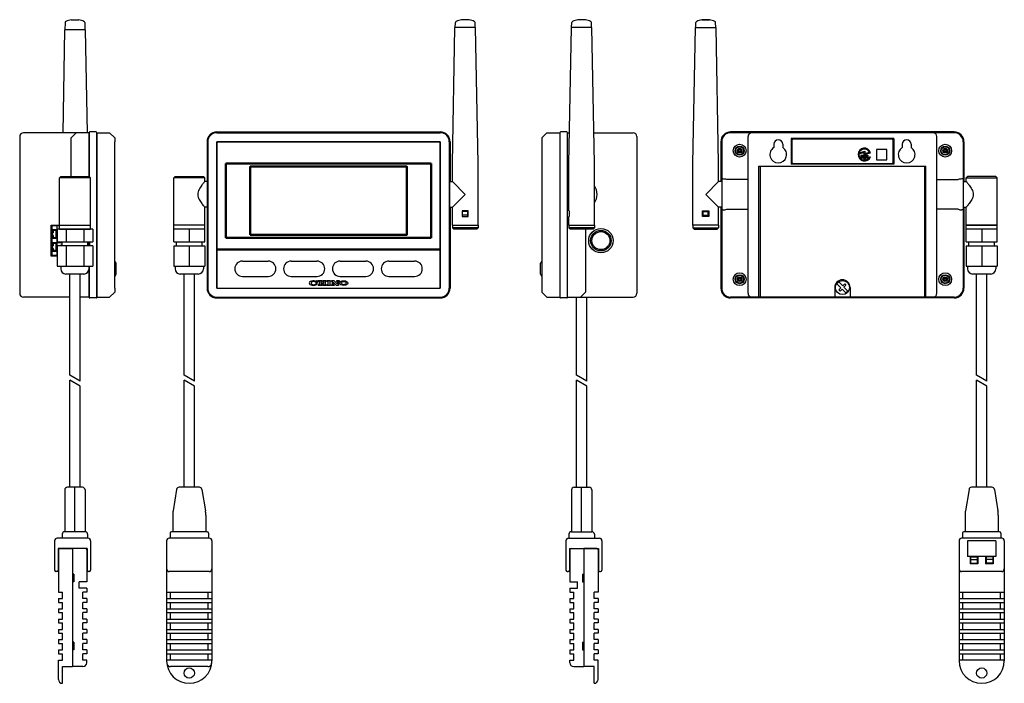
# Model space of a CAD drawing. Units: millimetres. Extents: x 0 to 383, y 0 to 258.
import ezdxf

# ---------------------------------------------------------------- set-up
doc = ezdxf.new("R2010")
doc.units = ezdxf.units.MM
doc.layers.add('AM_0', color=7, linetype='Continuous', lineweight=50)

msp = doc.modelspace()

# ---------------------------------------------------------------- linework, layer by layer
for p, q in [((17.65, 257.2), (17.6, 254.4)), ((20, 258.19), (23, 258.19)), ((25.35, 257.2), (25.4, 254.4)), ((169.5, 255.3), (169.56, 257.2)), ((174.9, 258.19), (171.9, 258.19)), ((177.3, 255.3), (177.24, 257.2)), ((214.8, 255.3), (214.86, 257.2)), ((220.2, 258.19), (217.2, 258.19)), ((222.6, 255.3), (222.54, 257.2)), ((263.1, 255.3), (263.16, 257.2)), ((265.5, 258.19), (268.5, 258.19)), ((270.9, 255.3), (270.84, 257.2)), ((17.5, 254.4), (16.73, 214.3)), ((25.5, 254.4), (17.5, 254.4)), ((25.5, 254.4), (26.27, 214.3)), ((168.4, 202.3), (169.4, 255.3)), ((177.4, 255.3), (169.4, 255.3)), ((178.4, 202.3), (177.4, 255.3)), ((213.7, 202.3), (214.7, 255.3)), ((222.7, 255.3), (214.7, 255.3)), ((223.7, 202.3), (222.7, 255.3)), ((262, 202.3), (263, 255.3)), ((263, 255.3), (271, 255.3)), ((272, 202.3), (271, 255.3)), ((29.7, 214.6), (27.3, 214.6)), ((76.7, 214.6), (163.7, 214.6)), ((212.9, 214.6), (210.5, 214.6)), ((363.7, 214.6), (276.7, 214.6)), ((0, 212.8), (0, 151.8)), ((22, 214.3), (1.5, 214.3)), ((22, 214.3), (20, 212.3)), ((20, 197.3), (20, 212.3)), ((27, 214.3), (22, 214.3)), ((27, 214.3), (27, 210.8)), ((27, 210.8), (27, 214.3)), ((27, 197.3), (27, 210.8)), ((27, 210.8), (27, 197.3)), ((30, 214.3), (35, 214.3)), ((30, 210.8), (30, 214.3)), ((30, 214.3), (30, 210.8)), ((30, 210.8), (30, 153.8)), ((30, 153.8), (30, 210.8)), ((37, 212.3), (35, 214.3)), ((37, 212.3), (37, 210.8)), ((37, 153.8), (37, 210.8)), ((72.9, 210.8), (72.9, 153.8)), ((73.2, 210.8), (73.2, 153.8)), ((76.7, 214.3), (163.7, 214.3)), ((76.7, 210.8), (76.7, 153.8)), ((76.7, 210.8), (163.7, 210.8)), ((163.7, 210.8), (163.7, 153.8)), ((167.2, 210.8), (167.2, 153.8)), ((167.5, 210.8), (167.5, 195.3)), ((205.2, 214.3), (203.2, 212.3)), ((203.2, 212.3), (203.2, 152.3)), ((205.2, 214.3), (210.2, 214.3)), ((210.2, 214.3), (210.2, 150.3)), ((213.2, 214.3), (213.93, 214.3)), ((213.2, 150.3), (213.2, 214.3)), ((223.47, 214.3), (238.7, 214.3)), ((240.2, 212.8), (240.2, 151.8)), ((272.9, 210.8), (272.9, 195.3)), ((273.2, 210.8), (273.2, 153.8)), ((363.7, 214.3), (276.7, 214.3)), ((283.45, 151.8), (283.45, 212.8)), ((300.2, 212.05), (300.2, 202.05)), ((340.2, 212.05), (300.2, 212.05)), ((300.45, 211.3), (300.45, 202.8)), ((339.45, 211.8), (300.95, 211.8)), ((339.95, 202.8), (339.95, 211.3)), ((340.2, 212.05), (340.2, 202.05)), ((356.95, 151.8), (356.95, 212.8)), ((367.2, 210.8), (367.2, 153.8)), ((367.5, 210.8), (367.5, 195.3)), ((76.75, 153.85), (76.75, 210.75)), ((163.65, 210.75), (76.75, 210.75)), ((163.65, 153.85), (163.65, 210.75)), ((293.45, 209.8), (293.45, 208.54)), ((296.95, 209.8), (296.95, 208.54)), ((326.7, 206.49), (328.92, 207.08)), ((328.92, 207.08), (328.92, 206.23)), ((337.45, 207.8), (333.45, 207.8)), ((333.45, 207.8), (333.45, 203.8)), ((337.45, 203.8), (337.45, 207.8)), ((343.45, 209.8), (343.45, 208.54)), ((346.95, 209.8), (346.95, 208.54)), ((326.62, 206.12), (328.59, 206.65)), ((327.42, 205.63), (330.09, 205.63)), ((327.42, 205.63), (327.42, 205.22)), ((327.42, 205.22), (330.09, 205.22)), ((327.42, 204.97), (330.09, 204.97)), ((327.42, 204.97), (327.42, 204.55)), ((327.42, 204.55), (328.51, 204.55)), ((328.51, 204.55), (328.51, 203.88)), ((328.51, 203.88), (329.01, 203.88)), ((328.59, 206.65), (328.59, 205.8)), ((328.59, 205.8), (331.16, 206.49)), ((328.92, 206.23), (330.72, 206.72)), ((329.01, 204.55), (330.09, 204.55)), ((329.01, 204.55), (329.01, 203.88)), ((330.09, 205.63), (330.09, 205.22)), ((330.09, 204.97), (330.09, 204.55)), ((330.76, 204.97), (331.12, 204.97)), ((333.45, 203.8), (337.45, 203.8)), ((168.4, 195.3), (168.4, 202.3)), ((178.4, 178.3), (178.4, 202.3)), ((213.7, 183.9), (213.7, 202.3)), ((223.7, 183.9), (223.7, 202.3)), ((262, 178.3), (262, 202.3)), ((272, 195.3), (272, 202.3)), ((287.7, 201.3), (352.7, 201.3)), ((287.7, 150.3), (287.7, 201.3)), ((288.2, 201.3), (288.2, 150.3)), ((340.2, 202.05), (300.2, 202.05)), ((300.95, 202.3), (339.45, 202.3)), ((352.2, 201.3), (352.2, 150.3)), ((352.7, 150.3), (352.7, 201.3)), ((16, 197.3), (15.5, 196.8)), ((15.5, 178.3), (15.5, 196.8)), ((27.5, 196.8), (15.5, 196.8)), ((16, 197.3), (27, 197.3)), ((27, 197.3), (27.5, 196.8)), ((27.5, 178.3), (27.5, 196.8)), ((60.5, 197.3), (60, 196.8)), ((60, 171.8), (60, 196.8)), ((72, 196.8), (60, 196.8)), ((60.5, 197.3), (71.5, 197.3)), ((72, 196.8), (71.5, 197.3)), ((72, 195.3), (72, 196.8)), ((273.2, 196.3), (273.7, 196.3)), ((283.45, 196.11), (275.2, 196.11)), ((356.95, 196.11), (365.2, 196.11)), ((367.2, 196.3), (366.7, 196.3)), ((368.4, 196.8), (368.9, 197.3)), ((368.4, 195.3), (368.4, 196.8)), ((368.4, 196.8), (380.4, 196.8)), ((379.9, 197.3), (368.9, 197.3)), ((379.9, 197.3), (380.4, 196.8)), ((380.4, 171.8), (380.4, 196.8)), ((72.9, 195.3), (72, 195.3)), ((167.2, 193.5), (167.3, 193.5)), ((167.3, 195.3), (167.3, 185.3)), ((167.3, 195.3), (168.4, 195.3)), ((168.4, 195.3), (173.4, 190.3)), ((272, 195.3), (267, 190.3)), ((273.1, 195.3), (272, 195.3)), ((367.3, 195.3), (368.4, 195.3)), ((173.4, 190.3), (168.4, 185.3)), ((267, 190.3), (272, 185.3)), ((72.9, 185.3), (72, 185.3)), ((72, 171.8), (72, 185.3)), ((167.2, 187.1), (167.3, 187.1)), ((167.3, 185.3), (168.4, 185.3)), ((167.5, 185.3), (167.5, 153.8)), ((168.4, 178.3), (168.4, 185.3)), ((273.1, 185.3), (272, 185.3)), ((272, 178.3), (272, 185.3)), ((272.9, 185.3), (272.9, 153.8)), ((273.2, 184.3), (273.7, 184.3)), ((275.2, 184.49), (283.45, 184.49)), ((365.2, 184.49), (356.95, 184.49)), ((367.2, 184.3), (366.7, 184.3)), ((367.3, 185.3), (368.4, 185.3)), ((367.5, 185.3), (367.5, 153.8)), ((368.4, 171.8), (368.4, 185.3)), ((174.6, 183.9), (172.2, 183.9)), ((172.2, 183.9), (172.2, 181.7)), ((172.2, 181.7), (174.6, 181.7)), ((174.4, 183.7), (172.4, 183.7)), ((172.4, 181.7), (172.4, 183.7)), ((174.4, 182.2), (172.4, 182.2)), ((174.4, 181.7), (174.4, 183.7)), ((174.6, 181.7), (174.6, 183.9)), ((213.7, 183.9), (213.85, 183.9)), ((213.7, 178.3), (213.7, 181.7)), ((213.85, 181.7), (213.7, 181.7)), ((213.85, 183.9), (213.85, 181.7)), ((223.7, 183.9), (223.55, 183.9)), ((223.55, 183.9), (223.55, 181.7)), ((223.55, 181.7), (223.7, 181.7)), ((223.7, 178.3), (223.7, 181.7)), ((265.8, 181.7), (265.8, 183.9)), ((265.8, 183.9), (268.2, 183.9)), ((268.2, 181.7), (265.8, 181.7)), ((266, 183.7), (268, 183.7)), ((266, 181.7), (266, 183.7)), ((266, 182.2), (268, 182.2)), ((268, 181.7), (268, 183.7)), ((268.2, 183.9), (268.2, 181.7)), ((12.3, 166.3), (12.3, 178.3)), ((12.3, 178.3), (20, 178.3)), ((12.3, 178.3), (12.3, 166.5)), ((15.5, 178.1), (12.3, 178.1)), ((14.57, 176.5), (12.3, 176.5)), ((12.5, 178.1), (12.5, 166.5)), ((14.5, 178.1), (14.5, 166.5)), ((14.57, 176.8), (14.57, 171.8)), ((16.3, 176.8), (14.57, 176.8)), ((15.5, 176.8), (15.5, 178.3)), ((15.5, 178.3), (27.5, 178.3)), ((15.5, 176.8), (27.5, 176.8)), ((18.04, 176.8), (16.3, 176.8)), ((18.04, 176.8), (18.04, 171.8)), ((21.5, 176.8), (18.04, 176.8)), ((24.96, 176.8), (21.5, 176.8)), ((24.96, 176.8), (24.96, 171.8)), ((26.7, 176.8), (24.96, 176.8)), ((28.43, 176.8), (26.7, 176.8)), ((27.5, 176.8), (27.5, 178.3)), ((28.43, 176.8), (28.43, 171.8)), ((72, 178.3), (60, 178.3)), ((72, 178.3), (60, 178.3)), ((72, 176.8), (60, 176.8)), ((66, 176.8), (66, 171.8)), ((168.4, 178.3), (178.4, 178.3)), ((168.4, 178.3), (168.4, 177.3)), ((168.4, 177.3), (168.9, 176.8)), ((178.4, 177.3), (168.4, 177.3)), ((177.9, 176.8), (168.9, 176.8)), ((177.9, 176.8), (178.4, 177.3)), ((178.4, 178.3), (178.4, 177.3)), ((213.7, 178.3), (223.7, 178.3)), ((213.7, 178.3), (223.7, 178.3)), ((213.7, 178.3), (213.7, 177.3)), ((213.7, 177.3), (214.2, 176.8)), ((223.7, 177.3), (213.7, 177.3)), ((223.2, 176.8), (214.2, 176.8)), ((220.2, 176.8), (220.2, 152.3)), ((223.2, 176.8), (223.7, 177.3)), ((223.7, 178.3), (223.7, 177.3)), ((272, 178.3), (262, 178.3)), ((262, 178.3), (262, 177.3)), ((262.5, 176.8), (262, 177.3)), ((262, 177.3), (272, 177.3)), ((262.5, 176.8), (271.5, 176.8)), ((272, 177.3), (271.5, 176.8)), ((272, 178.3), (272, 177.3)), ((368.4, 178.3), (380.4, 178.3)), ((380.4, 178.3), (368.4, 178.3)), ((380.4, 178.3), (368.4, 178.3)), ((380.4, 176.8), (368.4, 176.8)), ((374.4, 176.8), (374.4, 171.8)), ((14.5, 173.1), (12.5, 173.1)), ((12.8, 174.3), (12.8, 175.3)), ((13.1, 175.3), (12.8, 175.3)), ((13.1, 174.3), (12.8, 174.3)), ((13.1, 175.3), (13.1, 176.2)), ((14.15, 176.2), (13.1, 176.2)), ((13.1, 173.4), (13.1, 174.3)), ((14.15, 173.4), (13.1, 173.4)), ((14.15, 173.4), (14.15, 176.2)), ((12.3, 171.5), (12.4, 171.5)), ((12.4, 171.5), (12.3, 171.5)), ((16.5, 171.5), (12.3, 171.5)), ((16.5, 171.5), (12.3, 171.5)), ((12.8, 169.3), (12.8, 170.3)), ((13.1, 170.3), (12.8, 170.3)), ((13.1, 169.3), (12.8, 169.3)), ((13.1, 170.3), (13.1, 171.2)), ((14.15, 171.2), (13.1, 171.2)), ((13.1, 168.4), (13.1, 169.3)), ((14.15, 168.4), (14.15, 171.2)), ((14.57, 171.8), (28.43, 171.8)), ((14.57, 170.3), (14.57, 162.3)), ((18.04, 170.3), (14.57, 170.3)), ((16.5, 170.3), (16.5, 171.8)), ((18.04, 170.3), (18.04, 162.3)), ((24.96, 170.3), (18.04, 170.3)), ((24.96, 170.3), (24.96, 162.3)), ((28.43, 170.3), (24.96, 170.3)), ((26.5, 170.3), (26.5, 171.8)), ((27, 170.3), (27, 171.8)), ((27, 171.8), (27, 170.3)), ((27.3, 170.3), (27.3, 171.8)), ((28.43, 170.3), (28.43, 162.3)), ((60, 171.8), (72, 171.8)), ((60, 170.3), (60, 162.3)), ((60, 170.3), (72, 170.3)), ((61, 170.3), (61, 171.8)), ((66, 170.3), (66, 162.3)), ((71, 170.3), (71, 171.8)), ((72, 170.3), (72, 162.3)), ((76.75, 153.85), (76.75, 168.85)), ((163.65, 153.85), (163.65, 168.85)), ((368.4, 171.8), (380.4, 171.8)), ((368.4, 170.3), (368.4, 162.3)), ((368.4, 170.3), (380.4, 170.3)), ((369.4, 170.3), (369.4, 171.8)), ((374.4, 170.3), (374.4, 162.3)), ((379.4, 170.3), (379.4, 171.8)), ((380.4, 170.3), (380.4, 162.3)), ((12.3, 166.5), (12.4, 166.5)), ((14.57, 166.5), (12.3, 166.5)), ((14.57, 166.5), (12.3, 166.5)), ((14.57, 166.3), (12.3, 166.3)), ((14.5, 168.1), (12.5, 168.1)), ((14.15, 168.4), (13.1, 168.4)), ((14.57, 166.5), (14.5, 166.5)), ((14.57, 162.3), (18.04, 162.3)), ((16, 162.3), (16, 161.3)), ((18.04, 162.3), (24.96, 162.3)), ((24.96, 162.3), (28.43, 162.3)), ((27, 153.8), (27, 162.3)), ((27, 162.3), (27, 153.8)), ((37.5, 159.22), (37.5, 163.48)), ((60, 162.3), (72, 162.3)), ((60.5, 162.3), (60.5, 161.3)), ((71.5, 162.3), (71.5, 161.3)), ((86.7, 164.35), (96.7, 164.35)), ((105.7, 164.35), (115.7, 164.35)), ((124.7, 164.35), (134.7, 164.35)), ((143.7, 164.35), (153.7, 164.35)), ((202.7, 159.22), (202.7, 163.48)), ((368.4, 162.3), (380.4, 162.3)), ((368.9, 162.3), (368.9, 161.3)), ((379.9, 162.3), (379.9, 161.3)), ((25, 159.3), (18, 159.3)), ((19.45, 119.97), (19.45, 159.3)), ((23.55, 117.63), (23.55, 159.3)), ((69.5, 159.3), (62.5, 159.3)), ((63.95, 119.97), (63.95, 159.3)), ((68.05, 117.63), (68.05, 159.3)), ((86.7, 158.35), (96.7, 158.35)), ((105.7, 158.35), (115.7, 158.35)), ((124.7, 158.35), (134.7, 158.35)), ((143.7, 158.35), (153.7, 158.35)), ((377.9, 159.3), (370.9, 159.3)), ((372.35, 119.97), (372.35, 159.3)), ((376.45, 117.63), (376.45, 159.3)), ((27, 153.8), (27, 150.3)), ((27, 150.3), (27, 153.8)), ((30, 150.3), (30, 153.8)), ((30, 153.8), (30, 150.3)), ((37, 153.8), (37, 152.3)), ((76.7, 153.8), (163.7, 153.8)), ((76.75, 153.85), (163.65, 153.85)), ((76.75, 153.85), (163.65, 153.85)), ((115.84, 155.98), (115.35, 155.98)), ((115.84, 155.55), (115.35, 155.55)), ((115.49, 156.68), (115.49, 156.37)), ((115.84, 156.68), (115.49, 156.68)), ((115.84, 155.98), (115.84, 156.68)), ((117.54, 156.68), (116.14, 156.68)), ((116.14, 156.68), (116.14, 156.42)), ((116.49, 156.42), (116.14, 156.42)), ((116.14, 155.11), (116.14, 154.85)), ((116.49, 155.11), (116.14, 155.11)), ((117.54, 154.85), (116.14, 154.85)), ((116.49, 156.42), (116.49, 155.11)), ((117.19, 156.42), (117.19, 155.92)), ((117.54, 156.42), (117.19, 156.42)), ((117.19, 155.92), (118.24, 155.92)), ((117.19, 155.61), (118.24, 155.61)), ((117.19, 155.61), (117.19, 155.11)), ((117.54, 155.11), (117.19, 155.11)), ((117.54, 156.68), (117.54, 156.42)), ((117.54, 155.11), (117.54, 154.85)), ((119.28, 156.68), (117.89, 156.68)), ((117.89, 156.68), (117.89, 156.42)), ((118.24, 156.42), (117.89, 156.42)), ((117.89, 155.11), (117.89, 154.85)), ((118.24, 155.11), (117.89, 155.11)), ((119.28, 154.85), (117.89, 154.85)), ((118.24, 156.42), (118.24, 155.92)), ((118.24, 155.61), (118.24, 155.11)), ((118.94, 156.42), (118.94, 155.11)), ((119.28, 156.42), (118.94, 156.42)), ((119.28, 155.11), (118.94, 155.11)), ((119.28, 156.68), (119.28, 156.42)), ((119.28, 155.11), (119.28, 154.85)), ((120.98, 156.68), (119.59, 156.68)), ((119.59, 156.68), (119.59, 156.42)), ((119.94, 156.42), (119.59, 156.42)), ((119.59, 155.11), (119.59, 154.85)), ((119.94, 155.11), (119.59, 155.11)), ((120.98, 154.85), (119.59, 154.85)), ((119.94, 156.42), (119.94, 155.11)), ((120.64, 156.42), (120.64, 155.11)), ((120.98, 156.42), (120.64, 156.42)), ((120.98, 155.11), (120.64, 155.11)), ((120.98, 156.68), (120.98, 156.42)), ((120.98, 155.11), (120.98, 154.85)), ((122.38, 156.68), (121.29, 156.68)), ((121.29, 156.68), (121.29, 156.42)), ((121.64, 156.42), (121.29, 156.42)), ((121.29, 155.11), (121.29, 154.85)), ((121.64, 155.11), (121.29, 155.11)), ((122.38, 154.85), (121.29, 154.85)), ((121.64, 156.42), (121.64, 155.11)), ((122.03, 156.17), (123.35, 154.85)), ((122.03, 156.17), (122.03, 155.11)), ((122.03, 155.11), (122.38, 155.11)), ((122.38, 156.68), (123.69, 155.37)), ((122.38, 155.11), (122.38, 154.85)), ((124.43, 156.68), (123.34, 156.68)), ((123.34, 156.68), (123.34, 156.42)), ((123.69, 156.42), (123.34, 156.42)), ((124.08, 154.85), (123.35, 154.85)), ((123.69, 156.42), (123.69, 155.37)), ((124.08, 156.42), (124.08, 154.85)), ((124.43, 156.42), (124.08, 156.42)), ((124.43, 156.68), (124.43, 156.42)), ((317.2, 154.05), (317.2, 150.3)), ((318.04, 155.51), (318.74, 156.21)), ((319.6, 153.94), (318.04, 155.51)), ((320.31, 154.65), (318.74, 156.21)), ((318.82, 153.17), (319.6, 153.94)), ((319.32, 152.67), (320.09, 153.45)), ((321.66, 151.89), (320.09, 153.45)), ((320.31, 154.65), (321.08, 155.43)), ((320.8, 154.16), (321.58, 154.93)), ((322.36, 152.59), (320.8, 154.16)), ((321.08, 155.43), (321.58, 154.93)), ((323.2, 154.05), (323.2, 150.3)), ((19.45, 150.3), (1.5, 150.3)), ((27, 150.3), (23.55, 150.3)), ((29.7, 150), (27.3, 150)), ((30, 150.3), (35, 150.3)), ((35, 150.3), (37, 152.3)), ((76.7, 150.3), (163.7, 150.3)), ((76.7, 150), (163.7, 150)), ((203.2, 152.3), (205.2, 150.3)), ((205.2, 150.3), (210.2, 150.3)), ((212.9, 150), (210.5, 150)), ((213.2, 150.3), (238.7, 150.3)), ((216.65, 119.97), (216.65, 150.3)), ((220.2, 152.3), (218.2, 150.3)), ((220.75, 117.63), (220.75, 150.3)), ((363.7, 150.3), (276.7, 150.3)), ((363.7, 150), (276.7, 150)), ((318.82, 153.17), (319.32, 152.67)), ((321.66, 151.89), (322.36, 152.59)), ((23.55, 117.63), (19.45, 119.97)), ((68.05, 117.63), (63.95, 119.97)), ((220.75, 117.63), (216.65, 119.97)), ((376.45, 117.63), (372.35, 119.97)), ((19.45, 76.3), (19.45, 117.97)), ((23.55, 115.63), (19.45, 117.97)), ((23.55, 76.3), (23.55, 115.63)), ((63.95, 76.3), (63.95, 117.97)), ((68.05, 115.63), (63.95, 117.97)), ((68.05, 76.3), (68.05, 115.63)), ((216.65, 76.3), (216.65, 117.97)), ((220.75, 115.63), (216.65, 117.97)), ((220.75, 76.3), (220.75, 115.63)), ((372.35, 76.3), (372.35, 117.97)), ((376.45, 115.63), (372.35, 117.97)), ((376.45, 76.3), (376.45, 115.63)), ((17.55, 75.3), (17.55, 59)), ((24.45, 76.3), (18.55, 76.3)), ((21.5, 59), (21.5, 76.3)), ((25.45, 75.3), (25.45, 59)), ((61.06, 75.46), (59.68, 67.11)), ((69.95, 76.3), (62.05, 76.3)), ((70.94, 75.46), (72.32, 67.11)), ((214.75, 75.3), (214.75, 59)), ((215.75, 76.3), (221.65, 76.3)), ((218.7, 59), (218.7, 76.3)), ((222.65, 75.3), (222.65, 59)), ((369.46, 75.46), (368.08, 67.11)), ((378.35, 76.3), (370.45, 76.3)), ((379.34, 75.46), (380.72, 67.11)), ((59.55, 65.48), (59.55, 59)), ((72.45, 65.48), (72.45, 59)), ((367.95, 65.48), (367.95, 59)), ((380.85, 65.48), (380.85, 59)), ((16.55, 58), (16.55, 56.5)), ((25.45, 59), (17.55, 59)), ((26.45, 58), (26.45, 56.5)), ((58.55, 58.5), (58.55, 56.5)), ((72.95, 59), (59.05, 59)), ((73.45, 58.5), (73.45, 56.5)), ((213.75, 58), (213.75, 56.5)), ((214.75, 59), (222.65, 59)), ((223.65, 58), (223.65, 56.5)), ((366.95, 58.5), (366.95, 56.5)), ((381.35, 59), (367.45, 59)), ((381.85, 58.5), (381.85, 56.5)), ((13.6, 55.5), (13.6, 44)), ((26.6, 56.5), (14.6, 56.5)), ((27.6, 55.5), (27.6, 44)), ((57.2, 55.5), (57.2, 8.8)), ((73.8, 56.5), (58.2, 56.5)), ((74.8, 55.5), (74.8, 8.8)), ((212.6, 55.5), (212.6, 44)), ((213.6, 56.5), (225.6, 56.5)), ((226.6, 55.5), (226.6, 44)), ((365.6, 55.5), (365.6, 8.8)), ((382.2, 56.5), (366.6, 56.5)), ((379.9, 55.4), (368.9, 55.4)), ((368.9, 55.4), (368.9, 49.4)), ((379.9, 55.4), (379.9, 49.4)), ((383.2, 55.5), (383.2, 8.8)), ((15, 52.5), (15, 44)), ((26.2, 52.5), (15, 52.5)), ((15.1, 52), (15.1, 35.5)), ((15.2, 52.3), (15.2, 52.5)), ((15.6, 52.5), (20.6, 52.5)), ((20.6, 52.5), (20.6, 6.5)), ((25.6, 52.5), (20.6, 52.5)), ((26.1, 52), (26.1, 39.5)), ((26.2, 52.5), (26.2, 44)), ((214, 52.5), (214, 44)), ((214, 52.5), (225.2, 52.5)), ((214.1, 52), (214.1, 39.5)), ((214.6, 52.5), (219.6, 52.5)), ((219.6, 52.5), (219.6, 6.5)), ((224.6, 52.5), (219.6, 52.5)), ((225, 52.3), (225, 52.5)), ((225.1, 52), (225.1, 35.5)), ((225.2, 52.5), (225.2, 44)), ((15.1, 49.2), (15, 49.08)), ((15, 46.7), (15.1, 46.7)), ((225.1, 49.2), (225.2, 49.08)), ((225.2, 46.7), (225.1, 46.7)), ((379.9, 49.4), (368.9, 49.4)), ((369.9, 49.4), (369.9, 46.5)), ((372.9, 46.5), (369.9, 46.5)), ((370.1, 49.2), (370.1, 46.7)), ((370.1, 49.2), (372.7, 49.2)), ((370.1, 48.2), (372.7, 48.2)), ((370.1, 46.7), (372.7, 46.7)), ((372.7, 49.2), (372.7, 46.7)), ((372.9, 49.4), (372.9, 46.5)), ((375.9, 49.4), (375.9, 46.5)), ((378.9, 46.5), (375.9, 46.5)), ((376.1, 49.2), (376.1, 46.7)), ((378.7, 49.2), (376.1, 49.2)), ((378.7, 48.2), (376.1, 48.2)), ((378.7, 46.7), (376.1, 46.7)), ((378.7, 49.2), (378.7, 46.7)), ((378.9, 49.4), (378.9, 46.5)), ((14.5, 43.5), (14.1, 43.5)), ((15.1, 44.7), (15, 44.7)), ((21.1, 42.5), (20.6, 42.5)), ((21.1, 42.5), (21.1, 39.5)), ((27.1, 43.5), (26.7, 43.5)), ((73.8, 43.5), (58.2, 43.5)), ((213.1, 43.5), (213.5, 43.5)), ((219.1, 42.5), (219.6, 42.5)), ((219.1, 42.5), (219.1, 39.5)), ((225.1, 44.7), (225.2, 44.7)), ((225.7, 43.5), (226.1, 43.5)), ((382.2, 43.5), (366.6, 43.5)), ((20.6, 39.5), (20.6, 16)), ((21.1, 39.5), (20.6, 39.5)), ((23.1, 37), (23.1, 39.5)), ((26.1, 39.5), (23.1, 39.5)), ((214.1, 39.5), (217.1, 39.5)), ((217.1, 37), (217.1, 39.5)), ((219.1, 39.5), (219.6, 39.5)), ((219.6, 39.5), (219.6, 16)), ((15.1, 35.5), (16.6, 35.5)), ((16.6, 33), (16.6, 35.5)), ((26.1, 37), (23.1, 37)), ((26.1, 35.5), (24.6, 35.5)), ((24.6, 33), (24.6, 35.5)), ((26.1, 37), (26.1, 35.5)), ((57.2, 35.5), (74.8, 35.5)), ((58.7, 33), (58.7, 35.5)), ((73.3, 33), (73.3, 35.5)), ((214.1, 37), (217.1, 37)), ((214.1, 37), (214.1, 35.5)), ((214.1, 35.5), (215.6, 35.5)), ((215.6, 33), (215.6, 35.5)), ((225.1, 35.5), (223.6, 35.5)), ((223.6, 33), (223.6, 35.5)), ((365.6, 35.5), (383.2, 35.5)), ((367.1, 33), (367.1, 35.5)), ((381.7, 33), (381.7, 35.5)), ((15.1, 33), (16.6, 33)), ((15.1, 33), (15.1, 31.5)), ((15.1, 31.5), (16.6, 31.5)), ((16.6, 29), (16.6, 31.5)), ((26.1, 33), (24.6, 33)), ((24.6, 29), (24.6, 31.5)), ((26.1, 31.5), (24.6, 31.5)), ((26.1, 33), (26.1, 31.5)), ((57.2, 33), (74.8, 33)), ((57.2, 31.5), (74.8, 31.5)), ((58.7, 29), (58.7, 31.5)), ((73.3, 29), (73.3, 31.5)), ((214.1, 33), (215.6, 33)), ((214.1, 33), (214.1, 31.5)), ((214.1, 31.5), (215.6, 31.5)), ((215.6, 29), (215.6, 31.5)), ((225.1, 33), (223.6, 33)), ((223.6, 29), (223.6, 31.5)), ((225.1, 31.5), (223.6, 31.5)), ((225.1, 33), (225.1, 31.5)), ((365.6, 33), (383.2, 33)), ((365.6, 31.5), (383.2, 31.5)), ((367.1, 29), (367.1, 31.5)), ((381.7, 29), (381.7, 31.5)), ((15.1, 29), (16.6, 29)), ((15.1, 29), (15.1, 27.5)), ((15.1, 27.5), (16.6, 27.5)), ((16.6, 25), (16.6, 27.5)), ((26.1, 29), (24.6, 29)), ((26.1, 27.5), (24.6, 27.5)), ((24.6, 25), (24.6, 27.5)), ((26.1, 29), (26.1, 27.5)), ((57.2, 29), (74.8, 29)), ((57.2, 27.5), (74.8, 27.5)), ((58.7, 25), (58.7, 27.5)), ((73.3, 25), (73.3, 27.5)), ((214.1, 29), (215.6, 29)), ((214.1, 29), (214.1, 27.5)), ((214.1, 27.5), (215.6, 27.5)), ((215.6, 25), (215.6, 27.5)), ((225.1, 29), (223.6, 29)), ((225.1, 27.5), (223.6, 27.5)), ((223.6, 25), (223.6, 27.5)), ((225.1, 29), (225.1, 27.5)), ((365.6, 29), (383.2, 29)), ((365.6, 27.5), (383.2, 27.5)), ((367.1, 25), (367.1, 27.5)), ((381.7, 25), (381.7, 27.5)), ((15.1, 25), (16.6, 25)), ((15.1, 25), (15.1, 23.5)), ((15.1, 23.5), (16.6, 23.5)), ((16.6, 21), (16.6, 23.5)), ((26.1, 25), (24.6, 25)), ((24.6, 21), (24.6, 23.5)), ((26.1, 23.5), (24.6, 23.5)), ((26.1, 25), (26.1, 23.5)), ((57.2, 25), (74.8, 25)), ((57.2, 23.5), (74.8, 23.5)), ((58.7, 21), (58.7, 23.5)), ((73.3, 21), (73.3, 23.5)), ((214.1, 25), (215.6, 25)), ((214.1, 25), (214.1, 23.5)), ((214.1, 23.5), (215.6, 23.5)), ((215.6, 21), (215.6, 23.5)), ((225.1, 25), (223.6, 25)), ((223.6, 21), (223.6, 23.5)), ((225.1, 23.5), (223.6, 23.5)), ((225.1, 25), (225.1, 23.5)), ((365.6, 25), (383.2, 25)), ((365.6, 23.5), (383.2, 23.5)), ((367.1, 21), (367.1, 23.5)), ((381.7, 21), (381.7, 23.5)), ((15.1, 21), (15.1, 19.5)), ((15.1, 21), (16.6, 21)), ((15.1, 19.5), (16.6, 19.5)), ((16.6, 17), (16.6, 19.5)), ((26.1, 21), (24.6, 21)), ((26.1, 19.5), (24.6, 19.5)), ((24.6, 17), (24.6, 19.5)), ((26.1, 21), (26.1, 19.5)), ((57.2, 21), (74.8, 21)), ((57.2, 19.5), (74.8, 19.5)), ((58.7, 17), (58.7, 19.5)), ((73.3, 17), (73.3, 19.5)), ((214.1, 21), (214.1, 19.5)), ((214.1, 21), (215.6, 21)), ((214.1, 19.5), (215.6, 19.5)), ((215.6, 17), (215.6, 19.5)), ((225.1, 21), (223.6, 21)), ((225.1, 19.5), (223.6, 19.5)), ((223.6, 17), (223.6, 19.5)), ((225.1, 21), (225.1, 19.5)), ((365.6, 21), (383.2, 21)), ((365.6, 19.5), (383.2, 19.5)), ((367.1, 17), (367.1, 19.5)), ((381.7, 17), (381.7, 19.5)), ((15.1, 17), (16.6, 17)), ((15.1, 17), (15.1, 15.5)), ((15.1, 15.5), (16.6, 15.5)), ((16.6, 13), (16.6, 15.5)), ((21.1, 16), (20.6, 16)), ((21.1, 16), (21.1, 13)), ((26.1, 17), (24.6, 17)), ((24.6, 13), (24.6, 15.5)), ((26.1, 15.5), (24.6, 15.5)), ((26.1, 17), (26.1, 15.5)), ((57.2, 17), (74.8, 17)), ((57.2, 15.5), (74.8, 15.5)), ((58.7, 13), (58.7, 15.5)), ((73.3, 13), (73.3, 15.5)), ((214.1, 17), (215.6, 17)), ((214.1, 17), (214.1, 15.5)), ((214.1, 15.5), (215.6, 15.5)), ((215.6, 13), (215.6, 15.5)), ((219.1, 16), (219.6, 16)), ((219.1, 16), (219.1, 13)), ((225.1, 17), (223.6, 17)), ((223.6, 13), (223.6, 15.5)), ((225.1, 15.5), (223.6, 15.5)), ((225.1, 17), (225.1, 15.5)), ((365.6, 17), (383.2, 17)), ((365.6, 15.5), (383.2, 15.5)), ((367.1, 13), (367.1, 15.5)), ((381.7, 13), (381.7, 15.5)), ((15.1, 13), (16.6, 13)), ((15.1, 13), (15.1, 11.5)), ((15.1, 11.5), (16.6, 11.5)), ((16.6, 9), (16.6, 11.5)), ((21.1, 13), (20.6, 13)), ((26.1, 13), (24.6, 13)), ((24.6, 9), (24.6, 11.5)), ((26.1, 11.5), (24.6, 11.5)), ((26.1, 13), (26.1, 11.5)), ((57.2, 13), (74.8, 13)), ((57.2, 11.5), (74.8, 11.5)), ((58.7, 9), (58.7, 11.5)), ((73.3, 9), (73.3, 11.5)), ((214.1, 13), (215.6, 13)), ((214.1, 13), (214.1, 11.5)), ((214.1, 11.5), (215.6, 11.5)), ((215.6, 9), (215.6, 11.5)), ((219.1, 13), (219.6, 13)), ((225.1, 13), (223.6, 13)), ((223.6, 9), (223.6, 11.5)), ((225.1, 11.5), (223.6, 11.5)), ((225.1, 13), (225.1, 11.5)), ((365.6, 13), (383.2, 13)), ((365.6, 11.5), (383.2, 11.5)), ((367.1, 9), (367.1, 11.5)), ((381.7, 9), (381.7, 11.5)), ((15.1, 9), (16.6, 9)), ((15.1, 1.5), (15.1, 9)), ((26.1, 9), (24.6, 9)), ((26.1, 8), (26.1, 9)), ((74.8, 9), (57.2, 9)), ((214.1, 9), (215.6, 9)), ((214.1, 8), (214.1, 9)), ((225.1, 9), (223.6, 9)), ((225.1, 1.5), (225.1, 9)), ((383.2, 9), (365.6, 9)), ((16.6, 6.5), (20.6, 6.5)), ((16.6, 0), (16.6, 6.5)), ((24.6, 6.5), (20.6, 6.5)), ((73.26, 6.5), (58.74, 6.5)), ((215.6, 6.5), (219.6, 6.5)), ((223.6, 6.5), (219.6, 6.5)), ((223.6, 0), (223.6, 6.5))]:
    msp.add_line(p, q)
for centre, radius in [((280.2, 207.3), 2.5), ((280.2, 207.3), 1.75), ((280.2, 207.3), 1.55), ((280.2, 207.3), 0.9), ((280.2, 207.3), 0.4), ((360.2, 207.3), 2.5), ((360.2, 207.3), 1.75), ((360.2, 207.3), 1.55), ((360.2, 207.3), 0.9), ((360.2, 207.3), 0.4), ((226.2, 172.3), 4.75), ((226.2, 172.3), 4), ((226.2, 172.3), 3.5), ((280.2, 157.3), 2.5), ((280.2, 157.3), 1.75), ((280.2, 157.3), 1.55), ((280.2, 157.3), 0.9), ((280.2, 157.3), 0.4), ((360.2, 157.3), 2.5), ((360.2, 157.3), 1.75), ((360.2, 157.3), 1.55), ((360.2, 157.3), 0.9), ((360.2, 157.3), 0.4), ((320.2, 154.05), 2.75), ((66, 4), 2), ((374.4, 4), 2)]:
    msp.add_circle(centre, radius)
for centre, radius, start, end in [((18.15, 257.19), 0.5, 110.6247, 178.9004), ((21.5, 248.3), 10, 98.6269, 110.6247), ((21.5, 248.3), 10, 69.3753, 81.3731), ((24.85, 257.19), 0.5, 1.0996, 69.3753), ((170.06, 257.19), 0.5, 110.6116, 178.8983), ((173.4, 248.3), 10, 98.6269, 110.6116), ((173.4, 248.3), 10, 69.3884, 81.3731), ((176.74, 257.19), 0.5, 1.1017, 69.3884), ((215.36, 257.19), 0.5, 110.6116, 178.8983), ((218.7, 248.3), 10, 98.6269, 110.6116), ((218.7, 248.3), 10, 81.3731, 98.6269), ((218.7, 248.3), 10, 69.3884, 81.3731), ((222.04, 257.19), 0.5, 69.3884, 69.3884), ((222.04, 257.19), 0.5, 1.1017, 69.3884), ((263.66, 257.19), 0.5, 110.6116, 178.8983), ((267, 248.3), 10, 98.6269, 110.6116), ((267, 248.3), 10, 81.3731, 98.6269), ((267, 248.3), 10, 69.3884, 81.3731), ((270.34, 257.19), 0.5, 1.1017, 69.3884), ((27.3, 214.3), 0.3, 90, 180), ((29.7, 214.3), 0.3, 0, 90), ((76.7, 210.8), 3.8, 90, 180), ((163.7, 210.8), 3.8, 0, 90), ((210.5, 214.3), 0.3, 90, 180), ((212.9, 214.3), 0.3, 0, 90), ((276.7, 210.8), 3.8, 90, 180), ((363.7, 210.8), 3.8, 0, 90), ((1.5, 212.8), 1.5, 90, 180), ((76.7, 210.8), 3.5, 90, 180), ((163.7, 210.8), 3.5, 0, 90), ((238.7, 212.8), 1.5, 0, 90), ((276.7, 210.8), 3.5, 90, 180), ((284.95, 212.8), 1.5, 90, 180), ((295.2, 209.8), 1.75, 0, 180), ((300.95, 211.3), 0.5, 90, 180), ((339.45, 211.3), 0.5, 0, 90), ((345.2, 209.8), 1.75, 0, 180), ((355.45, 212.8), 1.5, 0, 90), ((363.7, 210.8), 3.5, 0, 90), ((279.33, 207.8), 0.4, 265.9445, 34.0555), ((279.33, 206.8), 0.4, 325.9445, 94.0555), ((280.2, 208.3), 0.4, 205.9445, 334.0555), ((281.07, 207.8), 0.4, 145.9445, 274.0555), ((281.07, 206.8), 0.4, 85.9445, 214.0555), ((295.2, 205.8), 3.25, 122.579, 57.421), ((328.76, 205.8), 2.5, 15.9887, 340.5288), ((328.76, 205.8), 2.17, 25.0062, 161.4937), ((345.2, 205.8), 3.25, 122.579, 57.421), ((359.33, 207.8), 0.4, 265.9445, 34.0555), ((359.33, 206.8), 0.4, 325.9445, 94.0555), ((360.2, 208.3), 0.4, 205.9445, 334.0555), ((361.07, 207.8), 0.4, 145.9445, 274.0555), ((361.07, 206.8), 0.4, 85.9445, 214.0555), ((280.2, 206.3), 0.4, 25.9445, 154.0555), ((328.76, 205.8), 2.17, 171.5354, 337.3801), ((360.2, 206.3), 0.4, 25.9445, 154.0555), ((300.95, 202.8), 0.5, 180, 270), ((339.45, 202.8), 0.5, 270, 0), ((273.7, 190.3), 6, 75.5225, 90), ((366.7, 190.3), 6, 90, 104.4775), ((218.7, 190.3), 6, 326.4427, 33.5573), ((273.7, 190.3), 6, 270, 284.4775), ((366.7, 190.3), 6, 255.5225, 270), ((16.8, 169), 1.7, 100.1642, 130.1192), ((18, 161.3), 2, 180, 270), ((25, 161.3), 2, 270, 0), ((37.5, 164.35), 0.5, 180, 240), ((37, 163.48), 0.5, 0, 60), ((62.5, 161.3), 2, 180, 270), ((69.5, 161.3), 2, 270, 0), ((86.7, 161.35), 3, 90, 270), ((96.7, 161.35), 3, 270, 90), ((105.7, 161.35), 3, 90, 270), ((115.7, 161.35), 3, 270, 90), ((124.7, 161.35), 3, 90, 270), ((134.7, 161.35), 3, 270, 90), ((143.7, 161.35), 3, 90, 270), ((153.7, 161.35), 3, 270, 90), ((203.2, 163.48), 0.5, 120, 180), ((202.7, 164.35), 0.5, 300, 0), ((370.9, 161.3), 2, 180, 270), ((377.9, 161.3), 2, 270, 0), ((37.5, 158.35), 0.5, 120, 180), ((37, 159.22), 0.5, 300, 0), ((203.2, 159.22), 0.5, 180, 240), ((202.7, 158.35), 0.5, 0, 60), ((279.33, 157.8), 0.4, 265.9445, 34.0555), ((279.33, 156.8), 0.4, 325.9445, 94.0555), ((280.2, 158.3), 0.4, 205.9445, 334.0555), ((281.07, 157.8), 0.4, 145.9445, 274.0555), ((281.07, 156.8), 0.4, 85.9445, 214.0555), ((359.33, 157.8), 0.4, 265.9445, 34.0555), ((359.33, 156.8), 0.4, 325.9445, 94.0555), ((360.2, 158.3), 0.4, 205.9445, 334.0555), ((361.07, 157.8), 0.4, 145.9445, 274.0555), ((361.07, 156.8), 0.4, 85.9445, 214.0555), ((76.7, 153.8), 3.8, 180, 270), ((76.7, 153.8), 3.5, 180, 270), ((163.7, 153.8), 3.5, 270, 0), ((163.7, 153.8), 3.8, 270, 0), ((276.7, 153.8), 3.8, 180, 270), ((276.7, 153.8), 3.5, 180, 270), ((280.2, 156.3), 0.4, 25.9445, 154.0555), ((320.2, 154.05), 3, 0, 180), ((360.2, 156.3), 0.4, 25.9445, 154.0555), ((363.7, 153.8), 3.5, 270, 0), ((363.7, 153.8), 3.8, 270, 0), ((1.5, 151.8), 1.5, 180, 270), ((27.3, 150.3), 0.3, 180, 270), ((29.7, 150.3), 0.3, 270, 0), ((210.5, 150.3), 0.3, 180, 270), ((212.9, 150.3), 0.3, 270, 0), ((238.7, 151.8), 1.5, 270, 0), ((284.95, 151.8), 1.5, 180, 270), ((355.45, 151.8), 1.5, 270, 0), ((18.55, 75.3), 1, 90, 180), ((24.45, 75.3), 1, 0, 90), ((62.05, 75.3), 1, 90, 170.6306), ((69.95, 75.3), 1, 9.3694, 90), ((215.75, 75.3), 1, 90, 180), ((221.65, 75.3), 1, 0, 90), ((370.45, 75.3), 1, 90, 170.6306), ((378.35, 75.3), 1, 9.3694, 90), ((69.55, 65.48), 10, 170.6306, 180), ((62.45, 65.48), 10, 0, 9.3694), ((377.95, 65.48), 10, 170.6306, 180), ((370.85, 65.48), 10, 0, 9.3694), ((17.55, 58), 1, 90, 180), ((25.45, 58), 1, 0, 90), ((59.05, 58.5), 0.5, 90, 180), ((72.95, 58.5), 0.5, 0, 90), ((214.75, 58), 1, 90, 180), ((222.65, 58), 1, 0, 90), ((367.45, 58.5), 0.5, 90, 180), ((381.35, 58.5), 0.5, 0, 90), ((14.6, 55.5), 1, 90, 180), ((26.6, 55.5), 1, 0, 90), ((58.2, 55.5), 1, 90, 180), ((73.8, 55.5), 1, 0, 90), ((213.6, 55.5), 1, 90, 180), ((225.6, 55.5), 1, 0, 90), ((366.6, 55.5), 1, 90, 180), ((382.2, 55.5), 1, 0, 90), ((15.6, 52), 0.5, 90, 180), ((25.6, 52), 0.5, 0, 90), ((214.6, 52), 0.5, 90, 180), ((224.6, 52), 0.5, 0, 90), ((14.1, 44), 0.5, 180, 270), ((14.5, 44), 0.5, 270, 0), ((26.7, 44), 0.5, 180, 270), ((27.1, 44), 0.5, 270, 0), ((58.2, 44.5), 1, 180, 270), ((73.8, 44.5), 1, 270, 0), ((213.1, 44), 0.5, 180, 270), ((213.5, 44), 0.5, 270, 0), ((225.7, 44), 0.5, 180, 270), ((226.1, 44), 0.5, 270, 0), ((366.6, 44.5), 1, 180, 270), ((382.2, 44.5), 1, 270, 0), ((24.6, 8), 1.5, 270, 0), ((66, 8.8), 8.8, 180, 0), ((58.74, 8), 1.5, 186.2916, 270), ((73.26, 8), 1.5, 270, 353.7084), ((215.6, 8), 1.5, 180, 270), ((374.4, 8.8), 8.8, 180, 0), ((16.6, 1.5), 1.5, 180, 270), ((223.6, 1.5), 1.5, 270, 0)]:
    msp.add_arc(centre, radius, start, end)
for centre, major_axis, ratio, start_param, end_param in [((114.29, 155.77), (1.59, 0), 0.575333, 0.717535, 6.048567), ((114.4, 155.77), (1, 0), 0.652266, 0.331498, 5.951687)]:
    msp.add_ellipse(centre, major_axis=major_axis, ratio=ratio, start_param=start_param, end_param=end_param)
for major_axis, ratio in [((-1.57, 0), 0.583333), ((-0.872, 0), 0.749978)]:
    msp.add_ellipse((126.13, 155.77), major_axis=major_axis, ratio=ratio)
for points in [[(72, 195.3), (72, 195.3), (71.97, 195.27), (71.86, 195.13), (71.78, 195.03), (71.56, 194.77), (71.43, 194.61), (71.15, 194.25), (71, 194.04), (70.69, 193.62), (70.52, 193.37), (70.18, 192.84), (70, 192.56), (69.7, 191.96), (69.56, 191.64), (69.37, 190.99), (69.32, 190.65), (69.32, 189.95), (69.37, 189.61), (69.56, 188.96), (69.7, 188.64), (70, 188.04), (70.18, 187.76), (70.52, 187.23), (70.69, 186.98), (71, 186.56), (71.15, 186.35), (71.43, 185.99), (71.56, 185.83), (71.78, 185.57), (71.86, 185.47), (71.97, 185.33), (72, 185.3), (72, 185.3)], [(368.4, 195.3), (368.4, 195.3), (368.43, 195.27), (368.54, 195.13), (368.62, 195.03), (368.84, 194.77), (368.97, 194.61), (369.25, 194.25), (369.4, 194.04), (369.71, 193.62), (369.88, 193.37), (370.22, 192.84), (370.4, 192.56), (370.7, 191.96), (370.84, 191.64), (371.03, 190.99), (371.08, 190.65), (371.08, 189.95), (371.03, 189.61), (370.84, 188.96), (370.7, 188.64), (370.4, 188.04), (370.22, 187.76), (369.88, 187.23), (369.71, 186.98), (369.4, 186.56), (369.25, 186.35), (368.97, 185.99), (368.84, 185.83), (368.62, 185.57), (368.54, 185.47), (368.43, 185.33), (368.4, 185.3), (368.4, 185.3)]]:
    msp.add_open_spline(points, degree=3, knots=[8.16087, 8.16087, 8.16087, 8.16087, 9.159821, 9.159821, 10.158772, 10.158772, 11.157723, 11.157723, 12.156674, 12.156674, 13.197941, 13.197941, 14.239207, 14.239207, 15.280474, 15.280474, 16.32174, 16.32174, 17.363007, 17.363007, 18.404273, 18.404273, 19.44554, 19.44554, 20.486806, 20.486806, 21.485757, 21.485757, 22.484708, 22.484708, 23.483659, 23.483659, 24.482611, 24.482611, 24.482611, 24.482611])
at = {"layer": 'AM_0', "color": 255}
for p, q in [((80.2, 202.35), (160.2, 202.35)), ((80.2, 202.35), (80.2, 173.35)), ((160.2, 202.35), (160.2, 173.35)), ((80.2, 173.35), (160.2, 173.35))]:
    msp.add_line(p, q, dxfattribs=at)
at = {"layer": 'AM_0'}
msp.add_line((76.75, 168.85), (163.65, 168.85), dxfattribs=at)
msp.add_lwpolyline([(89.7, 174.6), (150.7, 174.6), (150.7, 201.1), (89.7, 201.1)], close=True, dxfattribs=at)

doc.saveas('drawing.dxf')
